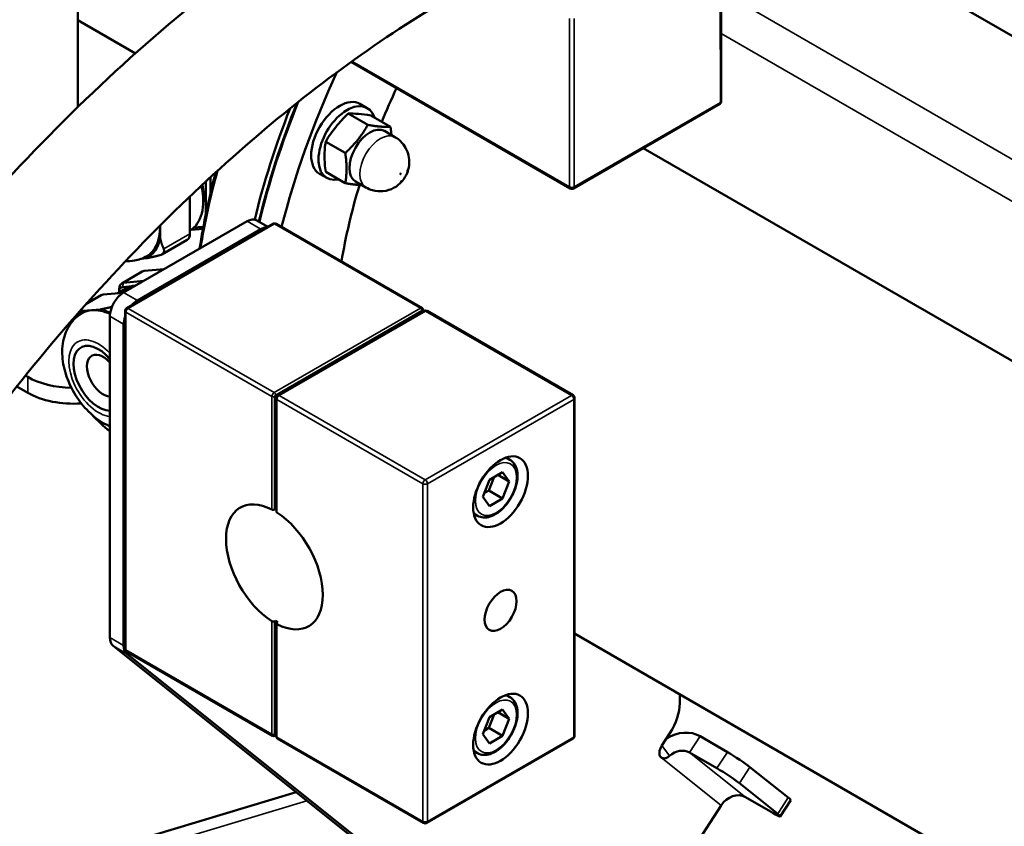
# Model space of a CAD drawing. Units: millimetres. Extents: x 449 to 2435, y 254 to 1675.
# Drawn here: x 1830 to 1983, y 603 to 728 of the extents above; entities that cross this region are included whole.
import ezdxf

# ---------------------------------------------------------------- set-up
doc = ezdxf.new("R2010")
doc.units = ezdxf.units.MM
doc.header["$LTSCALE"] = 5
doc.layers.add('Sichtbar (ISO)', color=7, linetype='Continuous', lineweight=50)
doc.layers.add('Sichtbar schmal (ISO)', color=7, linetype='Continuous', lineweight=35)

msp = doc.modelspace()

# ---------------------------------------------------------------- linework, layer by layer
at = {"layer": 'Sichtbar (ISO)'}
for p, q in [((1940.257, 750.255), (2030.077, 698.418)), ((1939.009, 714.896), (1939.007, 740.982)), ((1839.444, 729.541), (1839.444, 727.404)), ((1839.444, 727.404), (1848.323, 722.277)), ((1839.444, 727.404), (1839.444, 713.998)), ((1915.636, 701.395), (1881.72, 720.968)), ((1884.216, 713.832), (1883.084, 714.486)), ((1938.759, 714.463), (1916.136, 701.395)), ((1881.285, 712.974), (1884.313, 711.226)), ((1884.785, 712.662), (1887.814, 710.913)), ((1886.876, 710.276), (1888.503, 709.337)), ((1877.785, 708.62), (1880.813, 706.872)), ((1926.93, 707.63), (2000.307, 665.265)), ((1890.424, 704.256), (1890.424, 704.011)), ((1859.95, 703.121), (1859.95, 700.601)), ((1877.966, 703.007), (1876.834, 703.66)), ((1877.785, 703.953), (1880.813, 702.205)), ((1889.364, 702.419), (1889.576, 702.541)), ((1859.243, 702.467), (1859.243, 697.429)), ((1882.376, 702.481), (1884.003, 701.542)), ((1856.768, 694.365), (1856.768, 700.139)), ((1868.814, 695.462), (1867.107, 696.448)), ((1865.607, 696.299), (1846.515, 685.277)), ((1846.972, 682.852), (1869.599, 695.916)), ((1867.728, 695.075), (1848.636, 684.052)), ((1852.172, 695.483), (1852.172, 695.653)), ((1852.172, 693.692), (1852.172, 695.483)), ((1858.795, 695.156), (1856.965, 694.993)), ((1858.712, 695.448), (1857.386, 695.329)), ((1870.099, 695.916), (1892.691, 682.872)), ((1856.354, 693.45), (1852.425, 691.181)), ((1856.768, 694.87), (1856.768, 694.87)), ((1849.264, 690.509), (1849.979, 690.573)), ((1852.793, 688.902), (1849.697, 688.625)), ((1849.404, 688.535), (1846.222, 686.697)), ((1845.592, 685.153), (1846.868, 685.89)), ((1845.808, 685.782), (1845.808, 685.384)), ((1846.338, 686.128), (1847.828, 686.261)), ((1846.515, 686.788), (1849.611, 687.065)), ((1843.04, 684.86), (1840.732, 683.528)), ((1846.433, 685.228), (1843.333, 684.951)), ((1845.808, 685.277), (1845.808, 685.374)), ((1841.565, 682.55), (1840.222, 682.43)), ((1842.908, 682.67), (1841.565, 682.55)), ((1844.394, 681.602), (1844.394, 631.871)), ((1846.722, 630.163), (1846.722, 682.419)), ((1892.654, 682.317), (1870.026, 669.253)), ((1893.069, 682.413), (1870.442, 669.349)), ((1892.778, 682.245), (1892.654, 682.317)), ((1892.883, 682.521), (1892.883, 682.306)), ((1893.469, 682.423), (1916.061, 669.38)), ((1846.515, 680.378), (1846.515, 630.647)), ((1831.666, 672.213), (1831.315, 672.415)), ((1831.666, 669.763), (1829.973, 670.74)), ((1870.232, 669.134), (1870.026, 669.253)), ((1870.026, 669.253), (1870.026, 651.778)), ((1870.15, 668.845), (1870.15, 651.367)), ((1916.311, 616.691), (1916.311, 668.947)), ((1905.693, 659.742), (1906.291, 659.396)), ((1905.165, 657.493), (1903.123, 656.314)), ((1904.418, 657.061), (1906.185, 656.041)), ((1906.185, 656.041), (1905.165, 657.493)), ((1903.123, 656.314), (1902.103, 653.684)), ((1903.043, 654.635), (1903.86, 656.739)), ((1905.165, 653.41), (1906.185, 656.041)), ((1902.307, 654.21), (1903.043, 654.635)), ((1903.043, 654.635), (1905.165, 653.41)), ((1902.103, 653.684), (1903.123, 652.232)), ((1903.123, 652.232), (1905.165, 653.41)), ((1869.885, 651.696), (1870.026, 651.778)), ((1900.693, 651.081), (1901.291, 650.736)), ((1869.885, 634.391), (1870.026, 634.473)), ((1870.026, 634.473), (1870.026, 616.997)), ((1870.15, 634.066), (1870.15, 616.589)), ((1870.238, 634.187), (1870.38, 634.269)), ((1916.311, 632.501), (2030.086, 566.814)), ((1844.89, 630.583), (1901.903, 585.043)), ((1869.564, 616.687), (1846.972, 629.73)), ((1847.011, 629.359), (1904.024, 583.818)), ((1905.693, 622.999), (1906.291, 622.654)), ((1932.584, 621.737), (1932.584, 623.106)), ((1905.165, 620.75), (1903.123, 619.572)), ((1904.418, 620.319), (1906.185, 619.298)), ((1906.185, 619.298), (1905.165, 620.75)), ((1903.123, 619.572), (1902.103, 616.941)), ((1903.043, 617.893), (1903.86, 619.997)), ((1905.165, 616.668), (1906.185, 619.298)), ((1902.307, 617.467), (1903.043, 617.893)), ((1903.043, 617.893), (1905.165, 616.668)), ((1870.15, 616.804), (1869.964, 616.697)), ((1870.15, 616.925), (1870.026, 616.997)), ((1892.934, 603.194), (1870.342, 616.238)), ((1893.434, 603.194), (1916.061, 616.258)), ((1902.103, 616.941), (1903.123, 615.489)), ((1903.123, 615.489), (1905.165, 616.668)), ((1931.068, 617.109), (1929.802, 615.151)), ((1935.725, 616.606), (1939.967, 614.157)), ((1900.693, 614.339), (1901.291, 613.994)), ((1934.099, 614.094), (1938.342, 611.644)), ((1943.452, 611.843), (1949.361, 607.123)), ((1941.827, 609.33), (1947.736, 604.61)), ((1839.645, 597.863), (1873.22, 607.954)), ((1946.978, 604.746), (1942.735, 607.195)), ((1948.134, 604.206), (1949.759, 606.719)), ((1933.91, 598.054), (1938.989, 605.908))]:
    msp.add_line(p, q, dxfattribs=at)
for centre, start, end in [((1938.509, 714.896), 300.01285, 0.00321), ((1915.886, 701.828), 240.00964, 300.01285), ((1869.849, 695.483), 60, 120), ((1847.222, 682.419), 120, 180), ((1915.811, 668.947), 0, 60), ((1847.222, 630.163), 180, 240), ((1915.811, 616.691), 300, 0), ((1893.184, 603.627), 240, 300)]:
    msp.add_arc(centre, 0.5, start, end, dxfattribs=at)
for centre, major_axis, ratio, start_param, end_param in [((1928.539, 706.097), (-43, -74.478), 0.5773503, 4.8642754, 5.1705443), ((1928.539, 706.097), (-34.925, -60.492), 0.5773503, 4.8637127, 4.9463287), ((1925.357, 707.935), (-43, -74.478), 0.5773503, 4.9468364, 5.1840151), ((1879.959, 709.073), (-3.125, -5.413), 0.5773503, 3.1415927, 6.2831853), ((1924.65, 708.343), (-43, -74.478), 0.5773503, 4.9651559, 5.1847276), ((1925.004, 708.139), (-42.75, -74.045), 0.5773503, 4.9507453, 5.1869999), ((1925.004, 708.139), (42.75, 74.045), 0.5773503, 1.8091527, 2.0454073), ((1881.091, 708.42), (-3.125, -5.413), 0.5773503, 2.6537822, 6.7709957), ((1884.626, 706.379), (-2.25, -3.897), 0.5773503, 3.1415927, 6.2831853), ((1917.933, 712.221), (43, 74.478), 0.5773503, 1.9961357, 2.151275), ((1917.226, 712.629), (42.5, 73.612), 0.5773503, 2.0055071, 2.1608366), ((1851.818, 703.444), (4.95, -8.574), 0.5773503, 0, 1.0676457), ((1852.525, 703.852), (-4.5, 7.794), 0.5773503, 3.7722162, 4.1603975), ((1928.539, 706.097), (-34.925, -60.492), 0.5773503, 5.0997815, 5.28825), ((1865.607, 693.85), (1.5, 2.598), 0.5773503, 0, 0.7853982), ((1845.101, 699.565), (5, -8.66), 0.5773503, 0, 0.7853982), ((1845.101, 699.565), (5, -8.66), 0.5773503, 0.7853982, 0.80593), ((1858.182, 696.815), (0.75, -1.299), 0.5773503, 6.0213859, 6.1855306), ((1867.728, 692.625), (1.5, 2.598), 0.5773503, 0.3398369, 0.7853982), ((1845.101, 699.565), (5.119, -8.866), 0.5773503, 6.2372531, 6.8527163), ((1855.354, 695.182), (1, -1.732), 0.5773503, 0, 0.7853982), ((1850.404, 686.803), (-1, 1.732), 0.5773503, 6.0213859, 6.2831853), ((1847.222, 684.965), (-1, 1.732), 0.5773503, 6.0213859, 7.0685835), ((1846.868, 684.761), (-0.75, 1.299), 0.5773503, 6.0213859, 7.0685835), ((1851.818, 677.316), (-4.95, 8.574), 0.5773503, 6.0149365, 6.2831853), ((1844.04, 683.128), (-1, 1.732), 0.5773503, 6.0213859, 6.2831853), ((1846.515, 682.827), (1.5, 2.598), 0.5773503, 0.7853982, 2.3561945), ((1848.636, 681.602), (-1.5, -2.598), 0.5773503, 3.9269908, 4.3725521), ((1845.101, 673.438), (-5.119, 8.866), 0.5773503, 6.2372531, 6.6249152), ((1845.101, 673.438), (-5, 8.66), 0.5773503, 6.0213859, 6.2831853), ((1845.101, 673.438), (-5, 8.66), 0.5773503, 5.5949444, 6.0213859), ((1845.101, 673.438), (-5.119, 8.866), 0.5773503, 5.5890921, 5.8055188), ((1848.636, 681.602), (-1.5, -2.598), 0.5773503, 5.0522259, 5.4977871), ((1842.626, 672.009), (2.75, -4.763), 0.5773503, 1.8843327, 5.969649), ((1843.333, 672.417), (-1.775, 3.074), 0.5773503, 5.0615465, 9.0756205), ((1838.737, 676.295), (10, 0), 0.5773503, 3.9269908, 4.6820667), ((1838.737, 673.846), (-10, 0), 0.5773503, 0.7853982, 1.6937502), ((1887.174, 729.98), (-39.5, -68.416), 0.5773503, 6.113867, 6.1962636), ((1869.849, 642.819), (-5.3, 9.18), 0.5773503, 5.5496972, 8.5874697), ((1870.203, 643.023), (5.3, -9.18), 0.5773503, 2.3632006, 2.3797816), ((1869.849, 642.819), (5.3, -9.18), 0.5773503, 5.5496972, 8.5874697), ((1870.203, 643.023), (-5.3, 9.18), 0.5773503, 2.3326074, 2.3797816), ((1846.515, 633.096), (-1.5, -2.598), 0.5773503, 5.4977871, 6.1959188), ((1848.636, 631.871), (-1.5, -2.598), 0.5773503, 5.4977871, 6.1959188), ((1928.341, 619.287), (3, 5.196), 0.5773503, 4.6251225, 5.4977871), ((1932.474, 611.581), (3.745, 4.688), 0.8133896, 0.1226383, 1.1480039), ((1930.484, 614.607), (-0.75, -1.299), 0.5773503, 4.6251225, 6.1959188), ((1932.474, 611.581), (1.872, 2.344), 0.8133896, 0.1226383, 1.3601013), ((1941.331, 613.068), (2.519, -1.629), 0.0711624, 0.6172781, 2.1880744), ((1939.706, 610.555), (-2.519, 1.629), 0.0711624, 3.7588708, 5.3296671), ((1941.11, 604.683), (1.872, 2.344), 0.8133896, 0.1226383, 1.6934346), ((1947.239, 608.348), (2.519, -1.629), 0.0711624, 0, 0.6172781), ((1945.614, 605.835), (2.519, -1.629), 0.0711624, 5.3296671, 6.9004634)]:
    msp.add_ellipse(centre, major_axis=major_axis, ratio=ratio, start_param=start_param, end_param=end_param, dxfattribs=at)
for centre, major_axis in [((1904.851, 654.454), (3, 5.196)), ((1904.851, 636.083), (1.75, 3.031)), ((1904.851, 617.712), (3, 5.196))]:
    msp.add_ellipse(centre, major_axis=major_axis, ratio=0.5773503, dxfattribs=at)
for points, knots in [([(1885.983, 749.928), (1873.079, 742.475), (1860.073, 732.852), (1835.167, 710.442), (1823.263, 697.701), (1801.593, 670.345), (1791.819, 655.748), (1775.282, 626.019), (1768.529, 610.894), (1758.74, 581.397), (1755.737, 567.042), (1754.112, 540.333), (1755.51, 527.956), (1763.215, 507.476), (1769.2, 499.088), (1784.122, 488.106), (1792.438, 484.977), (1811.347, 482.568), (1822.103, 483.732), (1843.614, 489.858), (1854.358, 494.591), (1865.175, 500.84)], [4.712389, 4.712389, 4.712389, 4.712389, 5.0470565, 5.0470565, 5.3772965, 5.3772965, 5.7057313, 5.7057313, 6.0350186, 6.0350186, 6.3678989, 6.3678989, 6.7036941, 6.7036941, 7.008976, 7.008976, 7.2741911, 7.2741911, 7.5734179, 7.5734179, 7.8539816, 7.8539816, 7.8539816, 7.8539816]), ([(1896.987, 730.878), (1886.662, 724.914), (1875.93, 717.165), (1854.689, 698.685), (1844.188, 687.914), (1824.628, 664.461), (1815.582, 651.768), (1799.967, 625.864), (1793.397, 612.655), (1783.418, 587.251), (1779.985, 575.048), (1776.44, 553.123), (1776.286, 543.374), (1778.74, 527.244), (1781.325, 520.959), (1789.008, 510.705), (1794.496, 507.33), (1809.268, 504.705), (1818.155, 505.338), (1836.345, 510.792), (1845.1, 514.65), (1854.171, 519.89)], [4.712389, 4.712389, 4.712389, 4.712389, 5.0167672, 5.0167672, 5.3258854, 5.3258854, 5.637132, 5.637132, 5.9480076, 5.9480076, 6.2559026, 6.2559026, 6.5584606, 6.5584606, 6.8633265, 6.8633265, 7.2453934, 7.2453934, 7.5865614, 7.5865614, 7.8539816, 7.8539816, 7.8539816, 7.8539816]), ([(1881.285, 712.974), (1880.568, 712.354), (1879.92, 711.579), (1879.369, 710.893), (1878.818, 710.208), (1878.204, 709.412), (1877.785, 708.62)], [-0.26989082, -0.26989082, -0.26989082, -0.26989082, 0, 0, 0, 0.26989082, 0.26989082, 0.26989082, 0.26989082]), ([(1884.785, 712.662), (1884.069, 712.799), (1883.42, 712.865), (1882.869, 712.914), (1882.318, 712.963), (1881.704, 713.01), (1881.285, 712.974)], [-0.26989082, -0.26989082, -0.26989082, -0.26989082, 0, 0, 0, 0.26989082, 0.26989082, 0.26989082, 0.26989082]), ([(1877.785, 708.62), (1877.636, 707.949), (1877.619, 707.117), (1877.619, 706.383), (1877.619, 705.648), (1877.636, 704.796), (1877.785, 703.953)], [-0.26989082, -0.26989082, -0.26989082, -0.26989082, 0, 0, 0, 0.26989082, 0.26989082, 0.26989082, 0.26989082]), ([(1888.503, 709.337), (1888.912, 709.1), (1889.28, 708.796), (1889.895, 708.116), (1890.131, 707.739), (1890.502, 706.951), (1890.61, 706.548), (1890.742, 705.716), (1890.734, 705.316), (1890.639, 704.486), (1890.523, 704.096), (1890.189, 703.294), (1889.953, 702.904), (1889.31, 702.154), (1888.915, 701.785), (1887.866, 701.236), (1887.324, 701.03), (1886.15, 700.924), (1885.603, 700.953), (1884.689, 701.205), (1884.333, 701.351), (1884.003, 701.542)], [0.7853982, 0.7853982, 0.7853982, 0.7853982, 0.9701607, 0.9701607, 1.1673949, 1.1673949, 1.4035077, 1.4035077, 1.7123721, 1.7123721, 2.1335155, 2.1335155, 2.6691989, 2.6691989, 3.1880447, 3.1880447, 3.5404475, 3.5404475, 3.7777281, 3.7777281, 3.9269908, 3.9269908, 3.9269908, 3.9269908]), ([(1852.014, 691.023), (1852.049, 691.032), (1852.082, 691.041), (1852.245, 691.09), (1852.361, 691.141), (1852.556, 691.263), (1852.634, 691.334), (1852.745, 691.492), (1852.778, 691.579), (1852.799, 691.763), (1852.785, 691.86), (1852.743, 691.981), (1852.733, 692.005), (1852.722, 692.029)], [-1.1572505, -1.1572505, -1.1572505, -1.1572505, -1.14548225, -1.14548225, -1.09844644, -1.09844644, -1.05141063, -1.05141063, -1.00437481, -1.00437481, -0.957339, -0.957339, -0.94557075, -0.94557075, -0.94557075, -0.94557075]), ([(1850.101, 690.905), (1849.506, 690.562), (1848.848, 690.331), (1847.725, 690.139), (1847.258, 690.117), (1846.805, 690.141)], [2.35619449, 2.35619449, 2.35619449, 2.35619449, 2.56622662, 2.56622662, 2.71648006, 2.71648006, 2.71648006, 2.71648006]), ([(1892.691, 682.872), (1892.72, 682.856), (1892.747, 682.835), (1892.792, 682.789), (1892.811, 682.764), (1892.841, 682.714), (1892.852, 682.688), (1892.869, 682.638), (1892.874, 682.613), (1892.881, 682.566), (1892.883, 682.543), (1892.883, 682.521)], [5.49778714, 5.49778714, 5.49778714, 5.49778714, 5.65486678, 5.65486678, 5.81194641, 5.81194641, 5.96902604, 5.96902604, 6.12610567, 6.12610567, 6.28318531, 6.28318531, 6.28318531, 6.28318531]), ([(1844.394, 664.582), (1844.191, 664.666), (1843.992, 664.758), (1842.902, 665.311), (1842.093, 665.903), (1840.578, 667.318), (1839.882, 668.154), (1838.694, 669.953), (1838.2, 670.914), (1837.442, 672.909), (1837.178, 673.944), (1836.952, 676.04), (1836.985, 677.105), (1837.47, 679.04), (1837.859, 679.921), (1838.915, 681.245), (1839.47, 681.734), (1840.101, 682.098)], [3.0026108, 3.0026108, 3.0026108, 3.0026108, 3.0806754, 3.0806754, 3.4406099, 3.4406099, 3.8233133, 3.8233133, 4.2005156, 4.2005156, 4.5799595, 4.5799595, 4.9602225, 4.9602225, 5.2751872, 5.2751872, 5.4977871, 5.4977871, 5.4977871, 5.4977871]), ([(1893.069, 682.413), (1893.088, 682.425), (1893.109, 682.435), (1893.154, 682.452), (1893.178, 682.46), (1893.229, 682.47), (1893.257, 682.473), (1893.316, 682.473), (1893.347, 682.469), (1893.409, 682.453), (1893.441, 682.44), (1893.469, 682.423)], [4.71238898, 4.71238898, 4.71238898, 4.71238898, 4.86946861, 4.86946861, 5.02654825, 5.02654825, 5.18362788, 5.18362788, 5.34070751, 5.34070751, 5.49778714, 5.49778714, 5.49778714, 5.49778714]), ([(1870.15, 668.845), (1870.15, 668.889), (1870.156, 668.93), (1870.175, 669.009), (1870.189, 669.046), (1870.222, 669.118), (1870.241, 669.152), (1870.286, 669.216), (1870.312, 669.246), (1870.371, 669.302), (1870.404, 669.327), (1870.442, 669.349)], [3.1415927, 3.1415927, 3.1415927, 3.1415927, 3.4557519, 3.4557519, 3.7699112, 3.7699112, 4.0840704, 4.0840704, 4.3982297, 4.3982297, 4.712389, 4.712389, 4.712389, 4.712389]), ([(1901.291, 650.736), (1901.56, 650.581), (1901.865, 650.49), (1902.525, 650.439), (1902.881, 650.488), (1903.633, 650.724), (1904.028, 650.928), (1904.801, 651.468), (1905.178, 651.809), (1905.869, 652.585), (1906.183, 653.019), (1906.721, 653.94), (1906.945, 654.425), (1907.282, 655.405), (1907.395, 655.899), (1907.494, 656.852), (1907.479, 657.312), (1907.307, 658.143), (1907.152, 658.517), (1906.75, 659.06), (1906.536, 659.255), (1906.291, 659.396)], [2.3561945, 2.3561945, 2.3561945, 2.3561945, 2.6255146, 2.6255146, 2.9181022, 2.9181022, 3.2463161, 3.2463161, 3.5834377, 3.5834377, 3.9180989, 3.9180989, 4.2513527, 4.2513527, 4.5858688, 4.5858688, 4.9229352, 4.9229352, 5.2520721, 5.2520721, 5.4977871, 5.4977871, 5.4977871, 5.4977871]), ([(1869.885, 651.696), (1869.858, 651.681), (1869.824, 651.667), (1869.751, 651.649), (1869.71, 651.644), (1869.635, 651.642), (1869.595, 651.646), (1869.521, 651.661), (1869.487, 651.673), (1869.461, 651.687)], [-0.18094207, -0.18094207, -0.18094207, -0.18094207, -0.169642261, -0.169642261, -0.158342452, -0.158342452, -0.147031622, -0.147031622, -0.135720791, -0.135720791, -0.135720791, -0.135720791]), ([(1870.238, 651.238), (1870.212, 651.255), (1870.189, 651.276), (1870.158, 651.321), (1870.15, 651.345), (1870.15, 651.367)], [-0.045221279, -0.045221279, -0.045221279, -0.045221279, -0.033910448, -0.033910448, -0.022603226, -0.022603226, -0.022603226, -0.022603226]), ([(1869.461, 634.4), (1869.487, 634.383), (1869.521, 634.368), (1869.595, 634.348), (1869.635, 634.343), (1869.71, 634.342), (1869.751, 634.345), (1869.824, 634.362), (1869.858, 634.376), (1869.885, 634.391)], [-0.045221279, -0.045221279, -0.045221279, -0.045221279, -0.033910448, -0.033910448, -0.022599618, -0.022599618, -0.011299809, -0.011299809, 0, 0, 0, 0]), ([(1870.238, 634.187), (1870.212, 634.171), (1870.189, 634.152), (1870.158, 634.11), (1870.15, 634.087), (1870.15, 634.045), (1870.158, 634.023), (1870.189, 633.983), (1870.212, 633.965), (1870.238, 633.951)], [-0.18094207, -0.18094207, -0.18094207, -0.18094207, -0.169642261, -0.169642261, -0.158342452, -0.158342452, -0.147031622, -0.147031622, -0.135720791, -0.135720791, -0.135720791, -0.135720791]), ([(1901.291, 613.994), (1901.56, 613.838), (1901.865, 613.748), (1902.525, 613.697), (1902.881, 613.746), (1903.633, 613.982), (1904.028, 614.186), (1904.801, 614.726), (1905.178, 615.066), (1905.869, 615.842), (1906.183, 616.277), (1906.721, 617.197), (1906.945, 617.683), (1907.282, 618.663), (1907.395, 619.156), (1907.494, 620.11), (1907.479, 620.569), (1907.307, 621.4), (1907.152, 621.775), (1906.75, 622.317), (1906.536, 622.512), (1906.291, 622.654)], [2.3561945, 2.3561945, 2.3561945, 2.3561945, 2.6255146, 2.6255146, 2.9181022, 2.9181022, 3.2463161, 3.2463161, 3.5834377, 3.5834377, 3.9180989, 3.9180989, 4.2513527, 4.2513527, 4.5858688, 4.5858688, 4.9229352, 4.9229352, 5.2520721, 5.2520721, 5.4977871, 5.4977871, 5.4977871, 5.4977871]), ([(1869.564, 616.687), (1869.593, 616.67), (1869.624, 616.657), (1869.686, 616.641), (1869.717, 616.637), (1869.776, 616.637), (1869.804, 616.64), (1869.856, 616.65), (1869.88, 616.658), (1869.924, 616.675), (1869.945, 616.685), (1869.964, 616.697)], [3.92699082, 3.92699082, 3.92699082, 3.92699082, 4.08407045, 4.08407045, 4.24115008, 4.24115008, 4.39822972, 4.39822972, 4.55530935, 4.55530935, 4.71238898, 4.71238898, 4.71238898, 4.71238898]), ([(1870.15, 616.589), (1870.15, 616.567), (1870.152, 616.544), (1870.159, 616.497), (1870.165, 616.472), (1870.181, 616.422), (1870.193, 616.396), (1870.223, 616.346), (1870.242, 616.321), (1870.287, 616.275), (1870.313, 616.254), (1870.342, 616.238)], [3.14159265, 3.14159265, 3.14159265, 3.14159265, 3.29867229, 3.29867229, 3.45575192, 3.45575192, 3.61283155, 3.61283155, 3.76991118, 3.76991118, 3.92699082, 3.92699082, 3.92699082, 3.92699082]), ([(1929.671, 613.35), (1929.701, 613.326), (1929.763, 613.286), (1929.819, 613.258), (1929.874, 613.231), (1929.925, 613.215), (1929.978, 613.204), (1930.03, 613.194), (1930.085, 613.188), (1930.139, 613.187), (1930.193, 613.186), (1930.245, 613.191), (1930.295, 613.199), (1930.345, 613.208), (1930.394, 613.22), (1930.44, 613.234), (1930.487, 613.249), (1930.532, 613.266), (1930.575, 613.285), (1930.618, 613.303), (1930.658, 613.324), (1930.696, 613.345), (1930.735, 613.366), (1930.771, 613.387), (1930.807, 613.412), (1930.844, 613.436), (1930.881, 613.463), (1930.909, 613.484), (1930.937, 613.505), (1930.957, 613.521), (1931.002, 613.56)], [0, 0, 0, 0, 0.1, 0.1, 0.1, 0.2, 0.2, 0.2, 0.3, 0.3, 0.3, 0.4, 0.4, 0.4, 0.5, 0.5, 0.5, 0.6, 0.6, 0.6, 0.7, 0.7, 0.7, 0.8, 0.8, 0.8, 0.9, 0.9, 0.9, 1, 1, 1, 1])]:
    msp.add_open_spline(points, degree=3, knots=knots, dxfattribs=at)
for points, weights in [([(1884.313, 711.226), (1882.931, 708.837), (1880.813, 706.872)], [2.42251386279, 2.7972780616, 2.42251386279]), ([(1887.814, 710.913), (1886.431, 710.857), (1884.313, 711.226)], [2.42251386279, 2.7972780616, 2.42251386279]), ([(1887.96, 709.65), (1887.911, 710.237), (1887.814, 710.913)], [2.55872444061, 2.51197442655, 2.42251386279]), ([(1880.813, 706.872), (1881.181, 704.326), (1880.813, 702.205)], [2.42251386279, 2.7972780616, 2.42251386279]), ([(1880.813, 702.205), (1882.363, 701.935), (1883.396, 701.893)], [2.42251386279, 2.68577491326, 2.57916936006]), ([(1852.722, 692.029), (1852.349, 692.841), (1852.172, 693.692)], [1.31988665611, 1.35385211416, 1.37059722516]), ([(1849.979, 690.573), (1850.872, 690.739), (1852.014, 691.023)], [1.37059722516, 1.35385211416, 1.31988665611]), ([(1844.706, 683.061), (1843.708, 682.819), (1842.908, 682.67)], [1.32670047142, 1.35557676218, 1.37059722516]), ([(1840.222, 682.43), (1840, 682.446), (1839.803, 682.48)], [1.37059722516, 1.36363515825, 1.3536963423]), ([(1838.361, 680.832), (1838.302, 680.609), (1838.251, 680.393)], [1.33962089767, 1.34499068271, 1.34975033217])]:
    msp.add_rational_spline(points, weights, degree=2, dxfattribs=at)
at = {"layer": 'Sichtbar schmal (ISO)'}
for p, q in [((1938.862, 714.692), (1938.861, 740.778)), ((2043.087, 671.8), (1939.008, 731.89)), ((1915.532, 701.623), (1915.531, 727.71)), ((1916.239, 701.624), (1916.238, 727.71)), ((2040.258, 666.901), (1939.008, 725.358)), ((1915.532, 701.623), (1881.851, 721.062)), ((1938.862, 714.692), (1916.239, 701.624)), ((1847.222, 682.827), (1869.849, 695.891)), ((1858.838, 695.388), (1858.713, 695.448)), ((1867.728, 695.075), (1865.607, 696.299)), ((1869.849, 695.891), (1892.441, 682.848)), ((1856.768, 694.365), (1852.722, 692.029)), ((1849.697, 688.625), (1846.515, 686.788)), ((1846.515, 686.788), (1846.338, 686.128)), ((1843.333, 684.951), (1840.588, 683.366)), ((1848.636, 684.052), (1846.515, 685.277)), ((1847.222, 682.827), (1869.814, 669.784)), ((1869.814, 669.784), (1892.441, 682.848)), ((1846.515, 680.378), (1844.394, 681.602)), ((1846.868, 682.215), (1869.461, 669.171)), ((1846.868, 629.959), (1846.868, 682.215)), ((1870.026, 669.416), (1892.654, 682.48)), ((1893.219, 682.399), (1870.592, 669.335)), ((1892.795, 682.399), (1892.795, 682.255)), ((1893.219, 682.399), (1915.811, 669.355)), ((1831.666, 672.213), (1831.666, 669.763)), ((1869.461, 651.687), (1869.461, 669.171)), ((1869.885, 651.696), (1869.885, 669.171)), ((1870.592, 669.335), (1893.184, 656.291)), ((1915.811, 669.355), (1893.184, 656.291)), ((1870.238, 668.722), (1870.238, 651.238)), ((1870.238, 668.722), (1892.83, 655.679)), ((1916.165, 668.743), (1893.538, 655.679)), ((1916.165, 616.487), (1916.165, 668.743)), ((1892.83, 655.679), (1892.83, 603.423)), ((1893.538, 655.679), (1893.538, 603.423)), ((1869.461, 616.916), (1869.461, 634.4)), ((1869.885, 616.916), (1869.885, 634.391)), ((1870.238, 633.951), (1870.238, 616.466)), ((1846.515, 630.647), (1844.394, 631.871)), ((1847.011, 629.359), (1844.89, 630.583)), ((1869.461, 616.916), (1846.868, 629.959)), ((1870.15, 616.906), (1870.026, 616.834)), ((1892.83, 603.423), (1870.238, 616.466)), ((1893.538, 603.423), (1916.165, 616.487)), ((1935.725, 616.606), (1934.099, 614.094)), ((1929.809, 615.162), (1931.002, 613.56)), ((1938.342, 611.644), (1939.967, 614.157)), ((1938.989, 605.908), (1929.671, 613.35)), ((1942.735, 607.195), (1934.099, 614.094)), ((1941.827, 609.33), (1943.452, 611.843)), ((1841.948, 596.734), (1874.877, 606.63)), ((1947.736, 604.61), (1949.361, 607.123))]:
    msp.add_line(p, q, dxfattribs=at)
for centre, major_axis, ratio, start_param, end_param in [((1938.509, 714.896), (0.5, 0), 0.5773876, 5.4979491, 6.2831853), ((1938.509, 714.896), (0.25, -0.433), 0.5774251, 0, 0.7852687), ((1886.253, 705.44), (-2.25, -3.897), 0.5773503, 3.1415927, 6.2831853), ((1915.886, 701.828), (-0.5, 0), 0.5773876, 0.7855601, 2.3563565), ((1915.886, 701.828), (-0.25, -0.433), 0.5772381, 5.4977546, 6.2831853), ((1915.886, 701.828), (0.25, -0.433), 0.5774251, 0, 0.7852687), ((1869.849, 695.483), (-0.25, 0.433), 0.5773503, 5.4977871, 6.2831853), ((1869.849, 695.483), (0.25, 0.433), 0.5773503, 0, 0.7853982), ((1847.222, 682.419), (0.25, 0.433), 0.5773503, 0.7853982, 2.3561945), ((1847.222, 682.419), (-0.25, 0.433), 0.5773503, 5.4977871, 6.2831853), ((1892.441, 682.439), (0.25, 0.433), 0.5773503, 0, 0.7853982), ((1892.441, 682.603), (0.15, -0.26), 0.5773503, 0.7853982, 2.3561945), ((1847.222, 682.419), (-0.5, 0), 0.5773503, 0, 0.7853982), ((1892.654, 682.317), (0.1, 0.173), 0.5773503, 5.4977871, 7.0685835), ((1892.583, 682.521), (0.3, 0), 0.5773503, 5.4977871, 6.2831853), ((1893.219, 682.154), (-0.15, 0.26), 0.5773503, 5.4977871, 6.2831853), ((1893.219, 681.99), (0.25, 0.433), 0.5773503, 0, 0.7853982), ((1842.626, 672.009), (3.25, -5.629), 0.5773503, 1.9614034, 5.8925783), ((1869.814, 669.375), (0.25, 0.433), 0.5773503, 0.7853982, 2.3561945), ((1869.673, 669.294), (0.3, 0), 0.5773503, 3.9269908, 5.4977871), ((1869.814, 669.539), (0.15, -0.26), 0.5773503, 0.7853982, 2.3561945), ((1870.026, 669.253), (0.1, 0.173), 0.5773503, 0.7853982, 2.3561945), ((1870.592, 668.926), (-0.25, -0.433), 0.5773503, 3.9269908, 5.4977871), ((1870.592, 669.09), (-0.15, 0.26), 0.5773503, 5.4977871, 6.2831853), ((1915.811, 668.947), (0.25, 0.433), 0.5773503, 0, 0.7853982), ((1915.811, 668.947), (-0.25, 0.433), 0.5773503, 3.9269908, 5.4977871), ((1870.45, 668.845), (-0.3, 0), 0.5773503, 0, 0.7853982), ((1915.811, 668.947), (0.5, 0), 0.5773503, 5.4977871, 6.2831853), ((1903.791, 655.066), (2.5, 4.33), 0.5773503, 0, 0.3114224), ((1893.184, 655.883), (-0.25, -0.433), 0.5773503, 3.9269908, 5.4977871), ((1893.184, 655.883), (-0.5, 0), 0.5773503, 0.7853982, 2.3561945), ((1893.184, 655.883), (-0.25, 0.433), 0.5773503, 3.9269908, 5.4977871), ((1903.791, 655.066), (-2.5, -4.33), 0.5773503, 5.9717629, 6.2831853), ((1847.222, 630.163), (-0.5, 0), 0.5773503, 0, 0.7853982), ((1847.222, 630.163), (-0.25, -0.433), 0.5773503, 5.4977871, 6.2831853), ((1903.791, 618.324), (2.5, 4.33), 0.5773503, 0, 0.3114224), ((1869.673, 617.038), (0.3, 0), 0.5773503, 3.9269908, 5.4977871), ((1869.814, 617.12), (-0.25, -0.433), 0.5773503, 5.4977871, 6.2831853), ((1870.026, 616.997), (-0.1, -0.173), 0.5773503, 5.4977871, 7.0685835), ((1869.814, 616.956), (0.15, -0.26), 0.5773503, 0, 0.7853982), ((1870.45, 616.589), (-0.3, 0), 0.5773503, 0, 0.7853982), ((1870.592, 616.671), (-0.25, -0.433), 0.5773503, 5.4977871, 6.2831853), ((1915.811, 616.691), (0.25, -0.433), 0.5773503, 0, 0.7853982), ((1915.811, 616.691), (0.5, 0), 0.5773503, 5.4977871, 6.2831853), ((1903.791, 618.324), (-2.5, -4.33), 0.5773503, 5.9717629, 6.2831853), ((1893.184, 603.627), (-0.25, -0.433), 0.5773503, 5.4977871, 6.2831853), ((1893.184, 603.627), (-0.5, 0), 0.5773503, 0.7853982, 2.3561945), ((1893.184, 603.627), (0.25, -0.433), 0.5773503, 0, 0.7853982)]:
    msp.add_ellipse(centre, major_axis=major_axis, ratio=ratio, start_param=start_param, end_param=end_param, dxfattribs=at)
for centre, major_axis in [((1889.364, 703.643), (-0.05, -0.0866)), ((1904.144, 654.862), (2.25, 3.897)), ((1904.144, 618.12), (2.25, 3.897))]:
    msp.add_ellipse(centre, major_axis=major_axis, ratio=0.5773503, dxfattribs=at)

doc.saveas('drawing.dxf')
